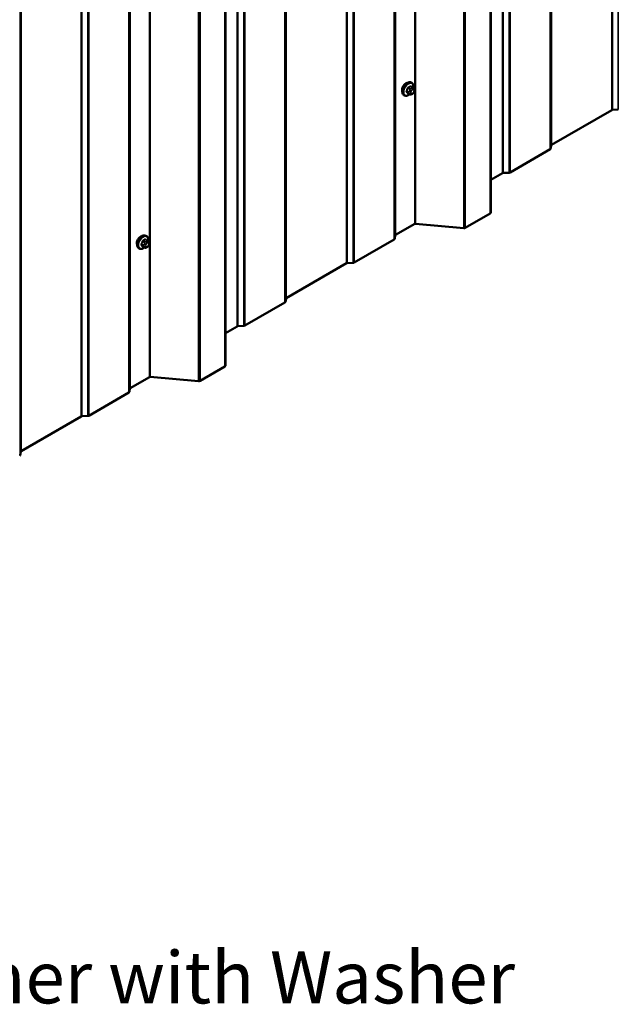
# Model space of a CAD drawing. Units: inches. Extents: x 0.6 to 33.4, y 0.6 to 21.4.
# Drawn here: x 25.2 to 28, y 7.7 to 12.2 of the extents above; entities that cross this region are included whole.
import ezdxf

# ---------------------------------------------------------------- set-up
doc = ezdxf.new("R2010")
doc.units = ezdxf.units.IN
doc.header["$LTSCALE"] = 2
doc.header["$MEASUREMENT"] = 0
for name, color, linetype, lineweight in [('Symbol (ANSI)', 7, 'Continuous', 25), ('Visible (ANSI)', 7, 'Continuous', 50), ('Visible Narrow (ANSI)', 7, 'Continuous', 35)]:
    doc.layers.add(name, color=color, linetype=linetype, lineweight=lineweight)
doc.styles.add('Note Text (ANSI)', font='tahoma.ttf')
doc.dimstyles.new('Default (ANSI)$7', dxfattribs={"dimscale": 2, "dimtxt": 0.12, "dimasz": 0.098425, "dimexe": 0.125, "dimexo": 0.0625, "dimgap": 0.031496, "dimtad": 0, "dimtih": 1, "dimtoh": 1, "dimrnd": 1e-08, "dimzin": 4, "dimdsep": 46, "dimtxsty": 'Note Text (ANSI)', "dimcen": 0.09, "dimdle": 0.393701, "dimclrd": 256, "dimclre": 256, "dimclrt": 256, "dimadec": 0, "dimazin": 1, "dimtfac": 1, "dimtofl": 0, "dimtmove": 0, "dimatfit": 3, "dimfxl": 1, "dimtolj": 1, "dimtzin": 4, "dimlwd": -1, "dimlwe": -1, "dimarcsym": 0})

msp = doc.modelspace()

# ---------------------------------------------------------------- linework, layer by layer
at = {"layer": 'Visible (ANSI)'}
for p, q in [((27.41332, 17.85624), (27.41332, 11.32427)), ((26.18767, 17.14861), (26.18767, 10.61664)), ((27.04881, 11.92389), (27.04598, 11.92553)), ((27.03979, 11.8707), (27.03071, 11.87595)), ((27.05348, 11.9026), (27.0444, 11.90785)), ((27.05201, 11.87312), (27.04985, 11.87187)), ((27.05853, 11.89758), (27.05962, 11.89604)), ((27.06023, 11.88461), (27.05914, 11.88182)), ((27.01547, 11.86616), (27.01264, 11.86779)), ((27.97297, 11.79836), (27.69452, 11.63759)), ((28.00311, 11.80046), (27.97562, 11.79907)), ((27.68842, 11.61714), (27.50364, 11.51045)), ((27.69329, 11.63606), (27.69089, 11.62019)), ((27.46821, 11.50693), (27.41332, 11.47524)), ((27.49835, 11.50903), (27.47085, 11.50764)), ((27.41082, 11.32079), (27.29605, 11.25452)), ((27.06265, 11.27278), (26.97364, 11.22139)), ((27.28868, 11.25314), (27.06633, 11.27347)), ((25.82783, 11.19497), (25.81875, 11.20022)), ((25.82315, 11.21626), (25.82033, 11.2179)), ((25.83288, 11.18995), (25.83397, 11.18841)), ((26.96753, 11.20093), (26.78275, 11.09425)), ((26.9724, 11.21986), (26.97, 11.20399)), ((25.78982, 11.15853), (25.78699, 11.16016)), ((25.81414, 11.16307), (25.80506, 11.16832)), ((25.82636, 11.16549), (25.82419, 11.16424)), ((25.83457, 11.17698), (25.83349, 11.17419)), ((26.74732, 11.09073), (26.46887, 10.92996)), ((26.77746, 11.09283), (26.74997, 11.09144)), ((26.46764, 10.92843), (26.46523, 10.91256)), ((26.46277, 10.90951), (26.27798, 10.80282)), ((26.24256, 10.7993), (26.18767, 10.76761)), ((26.27269, 10.8014), (26.2452, 10.80001)), ((26.18517, 10.61316), (26.0704, 10.54689)), ((25.837, 10.56515), (25.74799, 10.51376)), ((26.06303, 10.54551), (25.84068, 10.56584)), ((25.74675, 10.51223), (25.74435, 10.49636)), ((25.74188, 10.4933), (25.5571, 10.38662)), ((25.52167, 10.38309), (25.24322, 10.22233)), ((25.55181, 10.3852), (25.52432, 10.38381)), ((25.24199, 10.2208), (25.23958, 10.20493))]:
    msp.add_line(p, q, dxfattribs=at)
for centre, major_axis, start_param, end_param in [((27.02153, 11.90115), (0.01257, 0.02177), 0.4159912, 2.7256015), ((27.97599, 11.79661), (-0.00427, 0), 4.7996554, 5.4977871), ((27.68238, 11.62062), (0.00853, 0), 5.4977871, 6.1959188), ((27.69754, 11.63585), (-0.00427, 0), 5.4977871, 6.1959188), ((27.47123, 11.50519), (-0.00427, 0), 4.7996554, 5.4977871), ((27.4976, 11.51394), (-0.00853, 0), 1.6580628, 2.3561945), ((27.40479, 11.32427), (0.00853, 0), 5.4977871, 6.2831853), ((27.06567, 11.27104), (-0.00427, 0), 4.5553093, 5.4977871), ((27.29001, 11.258), (-0.00853, 0), 1.4137167, 2.3561945), ((25.79588, 11.19352), (0.01257, 0.02177), 0.4159912, 2.7256015), ((26.9615, 11.20442), (0.00853, 0), 5.4977871, 6.1959188), ((26.97665, 11.21965), (-0.00427, 0), 5.4977871, 6.1959188), ((26.75034, 11.08898), (-0.00427, 0), 4.7996554, 5.4977871), ((26.77672, 11.09773), (-0.00853, 0), 1.6580628, 2.3561945), ((26.47189, 10.92822), (-0.00427, 0), 5.4977871, 6.1959188), ((26.45673, 10.91299), (0.00853, 0), 5.4977871, 6.1959188), ((26.24557, 10.79756), (-0.00427, 0), 4.7996554, 5.4977871), ((26.27195, 10.80631), (-0.00853, 0), 1.6580628, 2.3561945), ((26.17914, 10.61664), (0.00853, 0), 5.4977871, 6.2831853), ((25.84001, 10.56341), (-0.00427, 0), 4.5553093, 5.4977871), ((25.751, 10.51202), (-0.00427, 0), 5.4977871, 6.1959188), ((26.06436, 10.55037), (-0.00853, 0), 1.4137167, 2.3561945), ((25.73585, 10.49679), (0.00853, 0), 5.4977871, 6.1959188), ((25.52469, 10.38135), (-0.00427, 0), 4.7996554, 5.4977871), ((25.55106, 10.3901), (-0.00853, 0), 1.6580628, 2.3561945), ((25.23108, 10.20536), (0.00853, 0), 5.4977871, 6.1959188), ((25.24624, 10.22059), (-0.00427, 0), 5.4977871, 6.1959188)]:
    msp.add_ellipse(centre, major_axis=major_axis, ratio=0.5773503, start_param=start_param, end_param=end_param, dxfattribs=at)
for points, knots in [([(27.01264, 11.86779), (27.01086, 11.86882), (27.00933, 11.87029), (27.00687, 11.87397), (27.00599, 11.87622), (27.00493, 11.88139), (27.00482, 11.88436), (27.00544, 11.89062), (27.00617, 11.89392), (27.00839, 11.90048), (27.00987, 11.90373), (27.01342, 11.90989), (27.01549, 11.91279), (27.02002, 11.91798), (27.02249, 11.92026), (27.02763, 11.92397), (27.0303, 11.92539), (27.03559, 11.92715), (27.03821, 11.9275), (27.04258, 11.92702), (27.04438, 11.92645), (27.04598, 11.92553)], [4.9741884, 4.9741884, 4.9741884, 4.9741884, 5.2518103, 5.2518103, 5.5508417, 5.5508417, 5.8787388, 5.8787388, 6.2123508, 6.2123508, 6.5438581, 6.5438581, 6.8743026, 6.8743026, 7.2057899, 7.2057899, 7.5393848, 7.5393848, 7.8672685, 7.8672685, 8.115781, 8.115781, 8.115781, 8.115781]), ([(27.04881, 11.92389), (27.0506, 11.92286), (27.05212, 11.92139), (27.05458, 11.91771), (27.05546, 11.91546), (27.05652, 11.91029), (27.05663, 11.90732), (27.05622, 11.90311), (27.05605, 11.90198), (27.05584, 11.90085)], [1.8325957, 1.8325957, 1.8325957, 1.8325957, 2.1102177, 2.1102177, 2.409249, 2.409249, 2.7371461, 2.7371461, 2.8543638, 2.8543638, 2.8543638, 2.8543638]), ([(27.03867, 11.87135), (27.03792, 11.87072), (27.03716, 11.87013), (27.03382, 11.86771), (27.03115, 11.86629), (27.02586, 11.86453), (27.02324, 11.86418), (27.01887, 11.86466), (27.01707, 11.86523), (27.01547, 11.86616)], [3.9647689, 3.9647689, 3.9647689, 3.9647689, 4.0641973, 4.0641973, 4.3977922, 4.3977922, 4.7256758, 4.7256758, 4.9741884, 4.9741884, 4.9741884, 4.9741884]), ([(27.04985, 11.87187), (27.04883, 11.87129), (27.04776, 11.8707), (27.04622, 11.87003), (27.04584, 11.86988), (27.04513, 11.86966), (27.04481, 11.86958), (27.04406, 11.86946), (27.04362, 11.86945), (27.04277, 11.86952), (27.04236, 11.86961), (27.04144, 11.86989), (27.04093, 11.8701), (27.04022, 11.87046), (27.04001, 11.87058), (27.03979, 11.8707)], [0, 0, 0, 0, 0.07975721, 0.07975721, 0.10437466, 0.10437466, 0.12296051, 0.12296051, 0.14788663, 0.14788663, 0.17263521, 0.17263521, 0.20631935, 0.20631935, 0.22235234, 0.22235234, 0.22235234, 0.22235234]), ([(27.05914, 11.88182), (27.05854, 11.88026), (27.05792, 11.87875), (27.05684, 11.87699), (27.05661, 11.87665), (27.05621, 11.87617), (27.05606, 11.87601), (27.05568, 11.87562), (27.05544, 11.87542), (27.05491, 11.87498), (27.05461, 11.87476), (27.05356, 11.87404), (27.05279, 11.87357), (27.05201, 11.87312)], [0, 0, 0, 0, 0.09701132, 0.09701132, 0.11992605, 0.11992605, 0.13282142, 0.13282142, 0.1519633, 0.1519633, 0.17726961, 0.17726961, 0.23848092, 0.23848092, 0.23848092, 0.23848092]), ([(27.05348, 11.9026), (27.05378, 11.90243), (27.05408, 11.90225), (27.05464, 11.90186), (27.05489, 11.90168), (27.05533, 11.90132), (27.05552, 11.90115), (27.05594, 11.90076), (27.05615, 11.90054), (27.05652, 11.90015), (27.05667, 11.89998), (27.05708, 11.8995), (27.05732, 11.89921), (27.05791, 11.89845), (27.05824, 11.898), (27.05853, 11.89758)], [0, 0, 0, 0, 0.02253627, 0.02253627, 0.04087028, 0.04087028, 0.05538828, 0.05538828, 0.07330019, 0.07330019, 0.08915654, 0.08915654, 0.1176097, 0.1176097, 0.16280179, 0.16280179, 0.16280179, 0.16280179]), ([(27.05962, 11.89604), (27.05992, 11.8956), (27.06024, 11.89514), (27.06077, 11.89429), (27.06099, 11.89391), (27.06133, 11.89325), (27.06145, 11.893), (27.06164, 11.89253), (27.06171, 11.89231), (27.06188, 11.89165), (27.06192, 11.89117), (27.06189, 11.89024), (27.06182, 11.88978), (27.06156, 11.88851), (27.06131, 11.8877), (27.0608, 11.88613), (27.06052, 11.88536), (27.06023, 11.88461)], [0, 0, 0, 0, 0.0466736, 0.0466736, 0.08169785, 0.08169785, 0.10019633, 0.10019633, 0.11345958, 0.11345958, 0.14022733, 0.14022733, 0.16668756, 0.16668756, 0.2146195, 0.2146195, 0.26185627, 0.26185627, 0.26185627, 0.26185627]), ([(25.78699, 11.16016), (25.7852, 11.16119), (25.78368, 11.16266), (25.78122, 11.16634), (25.78034, 11.16859), (25.77928, 11.17376), (25.77917, 11.17673), (25.77978, 11.18299), (25.78052, 11.18629), (25.78274, 11.19285), (25.78422, 11.1961), (25.78777, 11.20226), (25.78984, 11.20516), (25.79437, 11.21035), (25.79684, 11.21263), (25.80198, 11.21634), (25.80465, 11.21776), (25.80994, 11.21952), (25.81256, 11.21987), (25.81692, 11.21939), (25.81872, 11.21882), (25.82033, 11.2179)], [4.9741884, 4.9741884, 4.9741884, 4.9741884, 5.2518103, 5.2518103, 5.5508417, 5.5508417, 5.8787388, 5.8787388, 6.2123508, 6.2123508, 6.5438581, 6.5438581, 6.8743026, 6.8743026, 7.2057899, 7.2057899, 7.5393848, 7.5393848, 7.8672685, 7.8672685, 8.115781, 8.115781, 8.115781, 8.115781]), ([(25.82315, 11.21626), (25.82494, 11.21523), (25.82647, 11.21376), (25.82893, 11.21008), (25.82981, 11.20783), (25.83087, 11.20266), (25.83098, 11.19969), (25.83056, 11.19548), (25.8304, 11.19435), (25.83019, 11.19321)], [1.8325957, 1.8325957, 1.8325957, 1.8325957, 2.1102177, 2.1102177, 2.409249, 2.409249, 2.7371461, 2.7371461, 2.8543638, 2.8543638, 2.8543638, 2.8543638]), ([(25.82783, 11.19497), (25.82813, 11.1948), (25.82843, 11.19462), (25.82899, 11.19423), (25.82924, 11.19405), (25.82968, 11.19369), (25.82987, 11.19352), (25.83028, 11.19313), (25.8305, 11.19291), (25.83086, 11.19252), (25.83102, 11.19235), (25.83143, 11.19187), (25.83167, 11.19158), (25.83226, 11.19082), (25.83258, 11.19037), (25.83288, 11.18995)], [0, 0, 0, 0, 0.02253627, 0.02253627, 0.04087028, 0.04087028, 0.05538828, 0.05538828, 0.07330019, 0.07330019, 0.08915654, 0.08915654, 0.1176097, 0.1176097, 0.16280179, 0.16280179, 0.16280179, 0.16280179]), ([(25.83397, 11.18841), (25.83427, 11.18797), (25.83459, 11.18751), (25.83512, 11.18665), (25.83534, 11.18628), (25.83568, 11.18562), (25.8358, 11.18537), (25.83598, 11.1849), (25.83606, 11.18468), (25.83623, 11.18402), (25.83627, 11.18354), (25.83624, 11.18261), (25.83617, 11.18215), (25.83591, 11.18088), (25.83566, 11.18007), (25.83515, 11.1785), (25.83487, 11.17773), (25.83457, 11.17698)], [0, 0, 0, 0, 0.0466736, 0.0466736, 0.08169785, 0.08169785, 0.10019633, 0.10019633, 0.11345958, 0.11345958, 0.14022733, 0.14022733, 0.16668756, 0.16668756, 0.2146195, 0.2146195, 0.26185627, 0.26185627, 0.26185627, 0.26185627]), ([(25.81302, 11.16372), (25.81227, 11.16309), (25.81151, 11.1625), (25.80817, 11.16008), (25.80549, 11.15866), (25.80021, 11.1569), (25.79759, 11.15655), (25.79322, 11.15703), (25.79142, 11.1576), (25.78982, 11.15853)], [3.9647689, 3.9647689, 3.9647689, 3.9647689, 4.0641973, 4.0641973, 4.3977922, 4.3977922, 4.7256758, 4.7256758, 4.9741884, 4.9741884, 4.9741884, 4.9741884]), ([(25.82419, 11.16424), (25.82318, 11.16366), (25.82211, 11.16307), (25.82057, 11.1624), (25.82018, 11.16225), (25.81948, 11.16203), (25.81916, 11.16195), (25.81841, 11.16183), (25.81796, 11.16182), (25.81712, 11.16189), (25.81671, 11.16198), (25.81579, 11.16226), (25.81528, 11.16247), (25.81457, 11.16283), (25.81435, 11.16295), (25.81414, 11.16307)], [0, 0, 0, 0, 0.07975721, 0.07975721, 0.10437466, 0.10437466, 0.12296051, 0.12296051, 0.14788663, 0.14788663, 0.17263521, 0.17263521, 0.20631935, 0.20631935, 0.22235234, 0.22235234, 0.22235234, 0.22235234]), ([(25.83349, 11.17419), (25.83289, 11.17263), (25.83227, 11.17112), (25.83119, 11.16936), (25.83096, 11.16902), (25.83056, 11.16854), (25.83041, 11.16838), (25.83003, 11.16799), (25.82979, 11.16779), (25.82926, 11.16735), (25.82895, 11.16713), (25.82791, 11.16641), (25.82714, 11.16594), (25.82636, 11.16549)], [0, 0, 0, 0, 0.09701132, 0.09701132, 0.11992605, 0.11992605, 0.13282142, 0.13282142, 0.1519633, 0.1519633, 0.17726961, 0.17726961, 0.23848092, 0.23848092, 0.23848092, 0.23848092])]:
    msp.add_open_spline(points, degree=3, knots=knots, dxfattribs=at)
at = {"layer": 'Visible Narrow (ANSI)'}
for p, q in [((27.97297, 11.79836), (27.97297, 18.33033)), ((27.97562, 11.79907), (27.97562, 18.33104)), ((28.00311, 11.80046), (28.00311, 18.33243)), ((27.68842, 11.61714), (27.68842, 18.14911)), ((27.69089, 11.62019), (27.69089, 18.15217)), ((27.69329, 11.63606), (27.69329, 18.16804)), ((27.69452, 11.63759), (27.69452, 18.16956)), ((27.46821, 11.50693), (27.46821, 18.0389)), ((27.47085, 11.50764), (27.47085, 18.03961)), ((27.49835, 11.50903), (27.49835, 18.041)), ((27.50364, 11.51045), (27.50364, 18.04243)), ((27.41082, 11.32079), (27.41082, 17.85276)), ((27.06265, 11.27278), (27.06265, 17.80475)), ((27.06633, 11.27347), (27.06633, 17.80544)), ((27.28868, 11.25314), (27.28868, 17.78511)), ((27.29605, 11.25452), (27.29605, 17.78649)), ((26.9724, 11.21986), (26.9724, 17.75183)), ((26.97364, 11.22139), (26.97364, 17.75336)), ((26.96753, 11.20093), (26.96753, 17.73291)), ((26.97, 11.20399), (26.97, 17.73596)), ((26.74732, 11.09073), (26.74732, 17.6227)), ((26.74997, 11.09144), (26.74997, 17.62341)), ((26.77746, 11.09283), (26.77746, 17.6248)), ((26.78275, 11.09425), (26.78275, 17.62622)), ((26.46277, 10.90951), (26.46277, 17.44148)), ((26.46523, 10.91256), (26.46523, 17.44453)), ((26.46764, 10.92843), (26.46764, 17.46041)), ((26.46887, 10.92996), (26.46887, 17.46193)), ((26.24256, 10.7993), (26.24256, 17.33127)), ((26.2452, 10.80001), (26.2452, 17.33198)), ((26.27269, 10.8014), (26.27269, 17.33337)), ((26.27798, 10.80282), (26.27798, 17.3348)), ((26.18517, 10.61316), (26.18517, 17.14513)), ((25.837, 10.56515), (25.837, 17.09712)), ((25.84068, 10.56584), (25.84068, 17.09781)), ((26.06303, 10.54551), (26.06303, 17.07748)), ((26.0704, 10.54689), (26.0704, 17.07886)), ((25.74188, 10.4933), (25.74188, 17.02528)), ((25.74435, 10.49636), (25.74435, 17.02833)), ((25.74675, 10.51223), (25.74675, 17.0442)), ((25.74799, 10.51376), (25.74799, 17.04573)), ((25.52167, 10.38309), (25.52167, 16.91507)), ((25.52432, 10.38381), (25.52432, 16.91578)), ((25.55181, 10.3852), (25.55181, 16.91717)), ((25.5571, 10.38662), (25.5571, 16.91859)), ((25.23958, 10.20493), (25.23958, 16.7369)), ((25.24199, 10.2208), (25.24199, 16.75278)), ((25.24322, 10.22233), (25.24322, 16.7543)), ((27.0345, 11.88128), (27.02547, 11.88649)), ((27.02547, 11.88323), (27.0345, 11.87801)), ((27.03032, 11.89898), (27.03934, 11.89377)), ((27.03934, 11.87112), (27.03032, 11.87633)), ((27.04179, 11.89681), (27.03277, 11.90202)), ((27.03909, 11.88798), (27.038, 11.88519)), ((27.038, 11.8744), (27.03909, 11.87286)), ((27.04246, 11.90762), (27.05148, 11.90241)), ((27.04504, 11.88272), (27.04612, 11.88551)), ((27.04612, 11.87475), (27.04504, 11.87629)), ((27.04934, 11.8993), (27.04718, 11.89805)), ((27.05095, 11.89152), (27.05312, 11.89277)), ((27.05312, 11.87556), (27.05095, 11.87431)), ((27.05794, 11.89233), (27.05902, 11.89079)), ((27.05902, 11.88436), (27.05794, 11.88157)), ((25.80467, 11.19135), (25.81369, 11.18614)), ((25.81614, 11.18918), (25.80711, 11.19439)), ((25.8168, 11.19999), (25.82583, 11.19478)), ((25.82369, 11.19167), (25.82153, 11.19042)), ((25.80885, 11.17365), (25.79982, 11.17886)), ((25.79982, 11.17559), (25.80885, 11.17038)), ((25.81369, 11.16349), (25.80467, 11.1687)), ((25.81344, 11.18035), (25.81235, 11.17756)), ((25.81235, 11.16677), (25.81344, 11.16523)), ((25.81939, 11.17509), (25.82047, 11.17788)), ((25.82047, 11.16711), (25.81939, 11.16866)), ((25.8253, 11.18388), (25.82746, 11.18514)), ((25.82746, 11.16793), (25.8253, 11.16668)), ((25.83229, 11.1847), (25.83337, 11.18316)), ((25.83337, 11.17673), (25.83229, 11.17394))]:
    msp.add_line(p, q, dxfattribs=at)
for centre, major_axis, ratio, start_param, end_param in [((27.02931, 11.89666), (-0.01667, -0.02887), 0.5773503, 3.1415927, 6.2831853), ((27.03214, 11.89503), (-0.01667, -0.02887), 0.5773503, 3.1415927, 6.2831853), ((27.0339, 11.89401), (-0.01581, -0.02738), 0.5773503, 2.1358827, 7.2774852), ((26.96509, 11.92867), (-0.00773, -0.0865), 0.7886751, 1.1421173, 1.2977165), ((27.02466, 11.88656), (0.00121, -0.00056), 0.2555579, 0.9540482, 2.3321467), ((27.02466, 11.88221), (0.00106, 0.00081), 0.7414172, 0.3203717, 1.6984702), ((26.96509, 11.91484), (0.06769, -0.05441), 0.2113249, 0.5541147, 0.7097139), ((26.96575, 11.92861), (0.00784, 0.0878), 0.7886751, 4.28371, 4.4393091), ((26.96575, 11.91566), (-0.06871, 0.05523), 0.2113249, 3.6957074, 3.8513065), ((27.0295, 11.89905), (-0.00127, 0.0004), 0.1658133, 4.0684645, 5.446563), ((27.0295, 11.87532), (0.00113, 0.00071), 0.8311618, 0.3898609, 1.7679594), ((26.97547, 11.94158), (-0.08684, 0), 0.5773503, 2.2783949, 2.4339941), ((27.03277, 11.90311), (0.00059, -0.0012), 0.5307316, 4.1556766, 5.5337751), ((26.97547, 11.9407), (0.08815, 0), 0.5773503, 5.4199876, 5.5755867), ((27.03695, 11.88106), (-0.002, -0.00346), 0.5773503, 4.9741884, 6.0213859), ((27.04127, 11.8849), (0.00497, -0.00193), 0.2113249, 4.0804747, 5.651271), ((27.04127, 11.87846), (-0.00436, -0.00307), 0.7886751, 0.3508794, 1.9216757), ((27.04235, 11.88769), (-0.00497, 0.00193), 0.2113249, 0.938882, 2.5096783), ((27.04235, 11.87692), (-0.00436, -0.00307), 0.7886751, 0.3508794, 1.9216757), ((27.04179, 11.89355), (0.002, 0.00346), 0.5773503, 0.7853982, 1.8325957), ((27.04179, 11.87417), (-0.002, -0.00346), 0.5773503, 6.0213859, 6.2831853), ((27.04246, 11.90871), (-0.00075, 0.00111), 0.6204762, 0.9360492, 2.3141477), ((27.04987, 11.88229), (-0.00394, -0.00683), 0.5773503, 4.9741884, 6.0213859), ((27.04572, 11.90842), (-0.00106, -0.00081), 0.7414172, 5.2254585, 6.1180828), ((26.98584, 11.94065), (-0.06769, 0.05441), 0.2113249, 3.8121464, 3.8513065), ((27.05095, 11.88508), (0.00394, 0.00683), 0.5773503, 0.7853982, 1.8325957), ((27.05095, 11.88075), (-0.00394, -0.00683), 0.5773503, 6.0213859, 7.0685835), ((27.04718, 11.89369), (0.00267, -0.00462), 0.5773503, 0.7853982, 2.3561945), ((27.04934, 11.89494), (-0.00267, 0.00462), 0.5773503, 3.9269908, 5.4977871), ((27.04718, 11.87649), (0.00267, -0.00462), 0.5773503, 0, 0.7853982), ((27.05148, 11.89914), (0.002, 0.00346), 0.5773503, 0, 0.7853982), ((27.04934, 11.87774), (0.00267, -0.00462), 0.5773503, 0, 0.7853982), ((27.05312, 11.88633), (0.00394, 0.00683), 0.5773503, 6.0213859, 7.0685835), ((27.05312, 11.882), (-0.00394, -0.00683), 0.5773503, 0.7853982, 1.8325957), ((27.05417, 11.89451), (0.00436, 0.00307), 0.7886751, 5.0632684, 6.2831853), ((27.05417, 11.88375), (0.00497, -0.00193), 0.2113249, 5.651271, 6.2831853), ((27.05525, 11.89297), (0.00436, 0.00307), 0.7886751, 5.0632684, 6.2831853), ((27.0542, 11.88479), (0.00394, 0.00683), 0.5773503, 4.9741884, 6.0213859), ((27.05525, 11.88654), (0.00497, -0.00193), 0.2113249, 5.651271, 6.2831853), ((25.80366, 11.18903), (-0.01667, -0.02887), 0.5773503, 3.1415927, 6.2831853), ((25.80649, 11.18739), (-0.01667, -0.02887), 0.5773503, 3.1415927, 6.2831853), ((25.80825, 11.18638), (-0.01581, -0.02738), 0.5773503, 2.1358827, 7.2774852), ((25.73944, 11.22104), (-0.00773, -0.0865), 0.7886751, 1.1421173, 1.2977165), ((25.7401, 11.22098), (0.00784, 0.0878), 0.7886751, 4.28371, 4.4393091), ((25.80385, 11.19142), (-0.00127, 0.0004), 0.1658133, 4.0684645, 5.446563), ((25.74982, 11.23395), (-0.08684, 0), 0.5773503, 2.2783949, 2.4339941), ((25.80711, 11.19548), (0.00059, -0.0012), 0.5307316, 4.1556766, 5.5337751), ((25.74982, 11.23307), (0.08815, 0), 0.5773503, 5.4199876, 5.5755867), ((25.81614, 11.18592), (0.002, 0.00346), 0.5773503, 0.7853982, 1.8325957), ((25.8168, 11.20108), (-0.00075, 0.00111), 0.6204762, 0.9360492, 2.3141477), ((25.82007, 11.20079), (-0.00106, -0.00081), 0.7414172, 5.2254585, 6.1180828), ((25.76019, 11.23302), (-0.06769, 0.05441), 0.2113249, 3.8121464, 3.8513065), ((25.82153, 11.18606), (0.00267, -0.00462), 0.5773503, 0.7853982, 2.3561945), ((25.82369, 11.18731), (-0.00267, 0.00462), 0.5773503, 3.9269908, 5.4977871), ((25.82583, 11.19151), (0.002, 0.00346), 0.5773503, 0, 0.7853982), ((25.82852, 11.18688), (0.00436, 0.00307), 0.7886751, 5.0632684, 6.2831853), ((25.8296, 11.18534), (0.00436, 0.00307), 0.7886751, 5.0632684, 6.2831853), ((25.799, 11.17893), (0.00121, -0.00056), 0.2555579, 0.9540482, 2.3321467), ((25.799, 11.17458), (0.00106, 0.00081), 0.7414172, 0.3203717, 1.6984702), ((25.73944, 11.20721), (0.06769, -0.05441), 0.2113249, 0.5541147, 0.7097139), ((25.7401, 11.20803), (-0.06871, 0.05523), 0.2113249, 3.6957074, 3.8513065), ((25.80385, 11.16769), (0.00113, 0.00071), 0.8311618, 0.3898609, 1.7679594), ((25.8113, 11.17343), (-0.002, -0.00346), 0.5773503, 4.9741884, 6.0213859), ((25.81562, 11.17727), (0.00497, -0.00193), 0.2113249, 4.0804747, 5.651271), ((25.81562, 11.17083), (-0.00436, -0.00307), 0.7886751, 0.3508794, 1.9216757), ((25.8167, 11.18006), (-0.00497, 0.00193), 0.2113249, 0.938882, 2.5096783), ((25.8167, 11.16929), (-0.00436, -0.00307), 0.7886751, 0.3508794, 1.9216757), ((25.81614, 11.16654), (-0.002, -0.00346), 0.5773503, 6.0213859, 6.2831853), ((25.82422, 11.17466), (-0.00394, -0.00683), 0.5773503, 4.9741884, 6.0213859), ((25.8253, 11.17745), (0.00394, 0.00683), 0.5773503, 0.7853982, 1.8325957), ((25.8253, 11.17312), (-0.00394, -0.00683), 0.5773503, 6.0213859, 7.0685835), ((25.82153, 11.16886), (0.00267, -0.00462), 0.5773503, 0, 0.7853982), ((25.82369, 11.17011), (0.00267, -0.00462), 0.5773503, 0, 0.7853982), ((25.82746, 11.1787), (0.00394, 0.00683), 0.5773503, 6.0213859, 7.0685835), ((25.82746, 11.17437), (-0.00394, -0.00683), 0.5773503, 0.7853982, 1.8325957), ((25.82852, 11.17612), (0.00497, -0.00193), 0.2113249, 5.651271, 6.2831853), ((25.82855, 11.17716), (0.00394, 0.00683), 0.5773503, 4.9741884, 6.0213859), ((25.8296, 11.17891), (0.00497, -0.00193), 0.2113249, 5.651271, 6.2831853)]:
    msp.add_ellipse(centre, major_axis=major_axis, ratio=ratio, start_param=start_param, end_param=end_param, dxfattribs=at)
for points, knots in [([(27.02393, 11.88718), (27.02383, 11.88698), (27.02375, 11.88677), (27.02345, 11.88594), (27.02334, 11.88531), (27.02336, 11.88428), (27.02343, 11.88387), (27.02367, 11.88328), (27.02379, 11.88307), (27.02393, 11.88289)], [-0.10594378, -0.10594378, -0.10594378, -0.10594378, -0.09268701, -0.09268701, -0.05149278, -0.05149278, -0.01980492, -0.01980492, 0, 0, 0, 0]), ([(27.02547, 11.88323), (27.02536, 11.88337), (27.02527, 11.88353), (27.02508, 11.88398), (27.02502, 11.8843), (27.02501, 11.88508), (27.0251, 11.88556), (27.02533, 11.88619), (27.0254, 11.88634), (27.02547, 11.88649)], [0, 0, 0, 0, 0.01980492, 0.01980492, 0.05149278, 0.05149278, 0.09268701, 0.09268701, 0.10594378, 0.10594378, 0.10594378, 0.10594378]), ([(27.03192, 11.90348), (27.03174, 11.90339), (27.03157, 11.90329), (27.03087, 11.90283), (27.03037, 11.90237), (27.0296, 11.9014), (27.02931, 11.90093), (27.02893, 11.90012), (27.0288, 11.8998), (27.0287, 11.89948)], [-0.10594378, -0.10594378, -0.10594378, -0.10594378, -0.09268701, -0.09268701, -0.05149278, -0.05149278, -0.01980492, -0.01980492, 0, 0, 0, 0]), ([(27.0287, 11.8761), (27.02877, 11.87599), (27.02885, 11.87589), (27.02921, 11.87554), (27.02958, 11.87538), (27.03037, 11.87533), (27.03074, 11.87538), (27.03122, 11.87552), (27.03129, 11.87555), (27.03136, 11.87557)], [-0.105943778, -0.105943778, -0.105943778, -0.105943778, -0.092687007, -0.092687007, -0.051492782, -0.051492782, -0.019804916, -0.019804916, -0.014154518, -0.014154518, -0.014154518, -0.014154518]), ([(27.03032, 11.89898), (27.03039, 11.89922), (27.03048, 11.89947), (27.03077, 11.90009), (27.03099, 11.90045), (27.03157, 11.90119), (27.03195, 11.90154), (27.0325, 11.90189), (27.03263, 11.90196), (27.03277, 11.90202)], [0, 0, 0, 0, 0.01980492, 0.01980492, 0.05149278, 0.05149278, 0.09268701, 0.09268701, 0.10594378, 0.10594378, 0.10594378, 0.10594378]), ([(27.03071, 11.87595), (27.03063, 11.876), (27.03055, 11.87605), (27.03042, 11.87618), (27.03037, 11.87625), (27.03032, 11.87633)], [0.079431459, 0.079431459, 0.079431459, 0.079431459, 0.092687007, 0.092687007, 0.105943778, 0.105943778, 0.105943778, 0.105943778]), ([(27.04468, 11.9087), (27.04459, 11.90882), (27.04448, 11.90893), (27.04404, 11.90933), (27.04364, 11.90951), (27.04286, 11.90956), (27.0425, 11.9095), (27.04191, 11.90926), (27.04168, 11.90914), (27.04146, 11.90899)], [-0.10594378, -0.10594378, -0.10594378, -0.10594378, -0.09268701, -0.09268701, -0.05149278, -0.05149278, -0.01980492, -0.01980492, 0, 0, 0, 0]), ([(27.04246, 11.90762), (27.04262, 11.90774), (27.04279, 11.90783), (27.04323, 11.90801), (27.0435, 11.90806), (27.04398, 11.90803), (27.0442, 11.90796), (27.0444, 11.90785)], [0, 0, 0, 0, 0.019804916, 0.019804916, 0.051492782, 0.051492782, 0.079431459, 0.079431459, 0.079431459, 0.079431459]), ([(25.80626, 11.19585), (25.80609, 11.19576), (25.80592, 11.19566), (25.80522, 11.1952), (25.80472, 11.19474), (25.80395, 11.19377), (25.80366, 11.1933), (25.80327, 11.19249), (25.80315, 11.19217), (25.80305, 11.19185)], [-0.10594378, -0.10594378, -0.10594378, -0.10594378, -0.09268701, -0.09268701, -0.05149278, -0.05149278, -0.01980492, -0.01980492, 0, 0, 0, 0]), ([(25.80467, 11.19135), (25.80474, 11.19159), (25.80483, 11.19184), (25.80512, 11.19246), (25.80533, 11.19282), (25.80592, 11.19356), (25.8063, 11.19391), (25.80684, 11.19426), (25.80698, 11.19433), (25.80711, 11.19439)], [0, 0, 0, 0, 0.01980492, 0.01980492, 0.05149278, 0.05149278, 0.09268701, 0.09268701, 0.10594378, 0.10594378, 0.10594378, 0.10594378]), ([(25.81903, 11.20107), (25.81893, 11.20119), (25.81883, 11.2013), (25.81839, 11.2017), (25.81798, 11.20188), (25.8172, 11.20193), (25.81685, 11.20187), (25.81626, 11.20163), (25.81603, 11.20151), (25.81581, 11.20136)], [-0.10594378, -0.10594378, -0.10594378, -0.10594378, -0.09268701, -0.09268701, -0.05149278, -0.05149278, -0.01980492, -0.01980492, 0, 0, 0, 0]), ([(25.8168, 11.19999), (25.81697, 11.2001), (25.81714, 11.2002), (25.81758, 11.20038), (25.81785, 11.20043), (25.81833, 11.2004), (25.81855, 11.20033), (25.81875, 11.20022)], [0, 0, 0, 0, 0.019804916, 0.019804916, 0.051492782, 0.051492782, 0.079431459, 0.079431459, 0.079431459, 0.079431459]), ([(25.79827, 11.17955), (25.79818, 11.17934), (25.7981, 11.17914), (25.7978, 11.17831), (25.79769, 11.17768), (25.79771, 11.17665), (25.79778, 11.17624), (25.79802, 11.17564), (25.79813, 11.17544), (25.79827, 11.17526)], [-0.10594378, -0.10594378, -0.10594378, -0.10594378, -0.09268701, -0.09268701, -0.05149278, -0.05149278, -0.01980492, -0.01980492, 0, 0, 0, 0]), ([(25.79982, 11.17559), (25.79971, 11.17574), (25.79962, 11.1759), (25.79943, 11.17635), (25.79937, 11.17667), (25.79936, 11.17745), (25.79945, 11.17793), (25.79968, 11.17856), (25.79975, 11.17871), (25.79982, 11.17886)], [0, 0, 0, 0, 0.01980492, 0.01980492, 0.05149278, 0.05149278, 0.09268701, 0.09268701, 0.10594378, 0.10594378, 0.10594378, 0.10594378]), ([(25.80305, 11.16847), (25.80311, 11.16836), (25.80319, 11.16826), (25.80356, 11.16791), (25.80393, 11.16775), (25.80472, 11.1677), (25.80509, 11.16775), (25.80557, 11.16789), (25.80564, 11.16792), (25.80571, 11.16794)], [-0.105943778, -0.105943778, -0.105943778, -0.105943778, -0.092687007, -0.092687007, -0.051492782, -0.051492782, -0.019804916, -0.019804916, -0.014154518, -0.014154518, -0.014154518, -0.014154518]), ([(25.80506, 11.16832), (25.80498, 11.16837), (25.8049, 11.16842), (25.80477, 11.16855), (25.80471, 11.16862), (25.80467, 11.1687)], [0.079431459, 0.079431459, 0.079431459, 0.079431459, 0.092687007, 0.092687007, 0.105943778, 0.105943778, 0.105943778, 0.105943778])]:
    msp.add_open_spline(points, degree=3, knots=knots, dxfattribs=at)
for points in [[(27.038, 11.88519), (27.03612, 11.88034), (27.0345, 11.88128)], [(27.0345, 11.87801), (27.03612, 11.87708), (27.038, 11.8744)], [(27.03934, 11.89377), (27.04097, 11.89283), (27.03909, 11.88798)], [(27.03909, 11.87286), (27.04097, 11.87018), (27.03934, 11.87112)], [(27.04718, 11.89805), (27.04342, 11.89588), (27.04179, 11.89681)], [(27.05148, 11.90241), (27.05311, 11.90147), (27.04934, 11.8993)], [(25.82153, 11.19042), (25.81777, 11.18824), (25.81614, 11.18918)], [(25.82583, 11.19478), (25.82745, 11.19384), (25.82369, 11.19167)], [(25.81235, 11.17756), (25.81047, 11.17271), (25.80885, 11.17365)], [(25.80885, 11.17038), (25.81047, 11.16945), (25.81235, 11.16677)], [(25.81369, 11.18614), (25.81532, 11.1852), (25.81344, 11.18035)], [(25.81344, 11.16523), (25.81532, 11.16255), (25.81369, 11.16349)]]:
    msp.add_open_spline(points, degree=2, dxfattribs=at)

# ---------------------------------------------------------------- texts
at = {"layer": 'Symbol (ANSI)', "insert": (18.97115, 7.91195), "char_height": 0.24, "width": 8.5585091, "attachment_point": 1, "style": 'Note Text (ANSI)'}
msp.add_mtext('{#10 x 2" Painted Hex Washer Head Fastener with Washer }', dxfattribs=at)

# ---------------------------------------------------------------- leaders
at = {"layer": 'Symbol (ANSI)', "annotation_type": 0, "has_hookline": 1, "hookline_direction": 0, "text_width": 8.4332}
msp.add_leader([(10.36355, 12.64789), (18.71131, 7.79195), (18.90816, 7.79195)], dimstyle='Default (ANSI)$7', override={"dimtad": 0}, dxfattribs=at)

doc.saveas('drawing.dxf')
